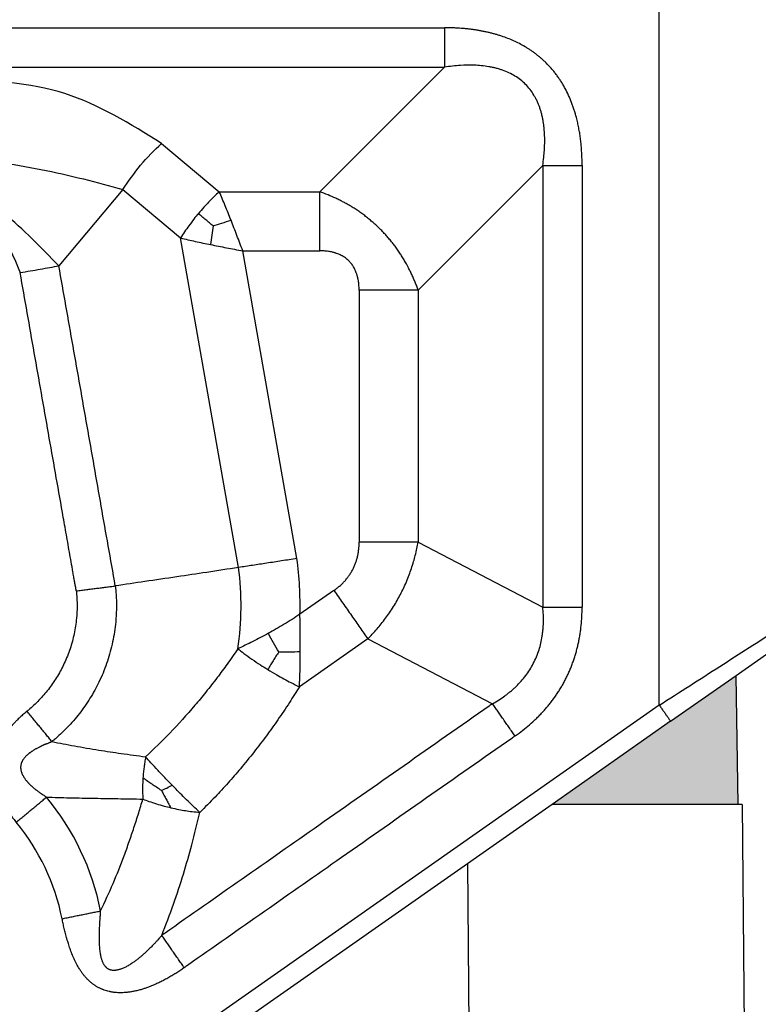
# Model space of a CAD drawing. Units: millimetres. Extents: x 1454 to 1751, y -231 to -21.
# Drawn here: x 1589 to 1607, y -100 to -75 of the extents above; entities that cross this region are included whole.
import ezdxf

# ---------------------------------------------------------------- set-up
doc = ezdxf.new("R2010")
doc.units = ezdxf.units.MM
doc.layers.add('1', color=7, linetype='Continuous')
doc.styles.add('CONVERTER_13', font='simplex.shx', dxfattribs={"width": 0.95})
doc.dimstyles.new('ME10_DIM_16', dxfattribs={"dimtxt": 3, "dimasz": 3, "dimexe": 1, "dimexo": 0.5, "dimgap": 2, "dimtad": 0, "dimdsep": 46, "dimtxsty": 'CONVERTER_13', "dimsah": 1, "dimcen": 0.09, "dimclrd": 2, "dimclre": 2, "dimclrt": 4, "dimadec": 0, "dimazin": 0, "dimtfac": 1, "dimtdec": 4, "dimtix": 1, "dimtmove": 0, "dimatfit": 3, "dimfxl": 1, "dimtolj": 1, "dimtzin": 0, "dimarcsym": 0})

# ---------------------------------------------------------------- blocks, each defined once
blk = doc.blocks.new('*D7')
at = {"layer": '1', "color": 2, "linetype": 'Continuous'}
for p, q in [((1511.582, -98.228), (1511.582, -56.975)), ((1629.176, -98.228), (1629.176, -56.975)), ((1565.679, -57.975), (1511.582, -57.975)), ((1629.176, -57.975), (1575.079, -57.975))]:
    blk.add_line(p, q, dxfattribs=at)
at = {"layer": '1', "color": 2}
for points in [[(1514.582, -57.58), (1514.582, -58.37), (1511.582, -57.975)], [(1626.176, -58.37), (1626.176, -57.58), (1629.176, -57.975)]]:
    blk.add_solid(points, dxfattribs=at)
at = {"layer": '1', "color": 4, "insert": (1567.679, -59.475), "char_height": 3, "attachment_point": 7, "rotation": 0.0001, "line_spacing_factor": 0.60024, "style": 'CONVERTER_13'}
blk.add_mtext('118', dxfattribs=at)

msp = doc.modelspace()

# ---------------------------------------------------------------- hatches: boundary and pattern name
at = {"layer": '1', "linetype": 'Continuous'}
msp.add_hatch(color=7, dxfattribs=at).paths.add_polyline_path([(1605.058, -92.618), (1602.046, -94.728), (1603.929, -94.728), (1605.679, -94.728), (1606.779, -94.728), (1606.722, -91.453)])

# ---------------------------------------------------------------- linework, layer by layer
at = {"color": 2, "linetype": 'Continuous'}
for p, q in [((1604.771, -92.209), (1604.771, -73.528)), ((1599.307, -75.992), (1596.137, -79.162)), ((1592.115, -77.93), (1593.582, -79.162)), ((1601.807, -78.492), (1598.637, -81.662)), ((1591.13, -79.104), (1589.503, -81.043)), ((1591.13, -79.104), (1592.597, -80.335)), ((1593.582, -79.162), (1596.137, -79.162)), ((1594.074, -88.709), (1592.597, -80.335)), ((1594.178, -80.662), (1596.137, -80.662)), ((1595.557, -88.482), (1594.178, -80.662)), ((1597.137, -81.662), (1597.137, -88.064)), ((1598.637, -81.662), (1598.637, -88.064)), ((1598.637, -88.064), (1601.807, -89.714)), ((1596.498, -89.293), (1595.633, -89.898)), ((1597.358, -90.522), (1595.62, -91.739)), ((1597.358, -90.522), (1600.528, -92.172)), ((1606.722, -91.453), (1607.808, -90.693)), ((1605.058, -92.618), (1606.722, -91.453)), ((1606.779, -94.728), (1606.722, -91.453)), ((1604.771, -92.209), (1587.857, -104.052)), ((1605.058, -92.618), (1602.046, -94.728)), ((1602.046, -94.728), (1588.144, -104.462)), ((1603.929, -94.728), (1602.046, -94.728)), ((1605.679, -94.728), (1603.929, -94.728)), ((1606.779, -94.728), (1605.679, -94.728)), ((1606.879, -94.728), (1606.779, -94.728)), ((1606.879, -94.728), (1607.055, -114.862)), ((1599.893, -96.235), (1600.253, -137.537))]:
    msp.add_line(p, q, dxfattribs=at)
for centre, radius, start, end in [((1586.502, -89.678), 9.134, 358.6175, 7.5254), ((1586.502, -89.678), 7.634, 351.7302, 7.2932), ((1584.129, -98.728), 6.564, 11.337, 39.5724), ((1584.129, -98.728), 5.564, 11.337, 39.5724)]:
    msp.add_arc(centre, radius, start, end, dxfattribs=at)
for points, knots in [([(1581.093, -74.992), (1582.611, -74.992), (1585.647, -74.992), (1590.2, -74.992), (1594.754, -74.992), (1597.789, -74.992), (1599.307, -74.992)], [0, 0, 0, 0, 4.553529, 9.107057, 13.660592, 18.214127, 18.214127, 18.214127, 18.214127]), ([(1599.307, -74.992), (1599.307, -75.035), (1599.307, -75.122), (1599.307, -75.251), (1599.307, -75.381), (1599.307, -75.509), (1599.307, -75.634), (1599.307, -75.757), (1599.307, -75.876), (1599.307, -75.954), (1599.307, -75.992)], [0, 0, 0, 0, 0.1298261, 0.2599357, 0.3894888, 0.517638, 0.6435464, 0.7664072, 0.8854578, 0.9999999, 0.9999999, 0.9999999, 0.9999999]), ([(1602.807, -78.492), (1602.807, -78.465), (1602.807, -78.411), (1602.805, -78.312), (1602.8, -78.197), (1602.792, -78.063), (1602.78, -77.93), (1602.765, -77.798), (1602.746, -77.666), (1602.723, -77.534), (1602.695, -77.404), (1602.667, -77.285), (1602.637, -77.178), (1602.608, -77.083), (1602.576, -76.988), (1602.53, -76.863), (1602.466, -76.71), (1602.392, -76.561), (1602.327, -76.446), (1602.275, -76.361), (1602.22, -76.278), (1602.163, -76.197), (1602.102, -76.118), (1602.039, -76.041), (1601.972, -75.967), (1601.908, -75.9), (1601.845, -75.839), (1601.785, -75.784), (1601.723, -75.731), (1601.66, -75.68), (1601.595, -75.631), (1601.528, -75.584), (1601.461, -75.539), (1601.368, -75.481), (1601.25, -75.414), (1601.104, -75.341), (1600.955, -75.276), (1600.825, -75.228), (1600.719, -75.192), (1600.635, -75.166), (1600.551, -75.142), (1600.466, -75.121), (1600.381, -75.101), (1600.295, -75.083), (1600.209, -75.066), (1600.122, -75.052), (1600.036, -75.039), (1599.948, -75.028), (1599.861, -75.018), (1599.774, -75.01), (1599.686, -75.004), (1599.611, -74.999), (1599.547, -74.996), (1599.481, -74.994), (1599.401, -74.992), (1599.338, -74.992), (1599.307, -74.992)], [0, 0, 0, 0, 0.080858, 0.161803, 0.295052, 0.428784, 0.561993, 0.695745, 0.828846, 0.962549, 1.09563, 1.229323, 1.328851, 1.428799, 1.528286, 1.628263, 1.827054, 2.02696, 2.126149, 2.225757, 2.325024, 2.424543, 2.52383, 2.623279, 2.722615, 2.82201, 2.903407, 2.984776, 3.066205, 3.147543, 3.229009, 3.310329, 3.391851, 3.47312, 3.636559, 3.799156, 3.962679, 4.125286, 4.213047, 4.300435, 4.388163, 4.475592, 4.563333, 4.65079, 4.738526, 4.825993, 4.913845, 5.001444, 5.089289, 5.1769, 5.264749, 5.35238, 5.404706, 5.456958, 5.550556, 5.644036, 5.644036, 5.644036, 5.644036]), ([(1581.093, -75.992), (1582.611, -75.992), (1585.647, -75.992), (1590.2, -75.992), (1594.754, -75.992), (1597.789, -75.992), (1599.307, -75.992)], [0, 0, 0, 0, 4.553529, 9.107057, 13.660579, 18.214102, 18.214102, 18.214102, 18.214102]), ([(1601.807, -78.492), (1601.817, -78.423), (1601.834, -78.297), (1601.849, -78.109), (1601.858, -77.926), (1601.857, -77.767), (1601.85, -77.64), (1601.842, -77.545), (1601.832, -77.456), (1601.818, -77.367), (1601.802, -77.28), (1601.782, -77.191), (1601.757, -77.101), (1601.73, -77.017), (1601.699, -76.935), (1601.663, -76.853), (1601.623, -76.774), (1601.566, -76.674), (1601.486, -76.558), (1601.335, -76.386), (1601.106, -76.207), (1600.87, -76.098), (1600.702, -76.043), (1600.617, -76.019), (1600.525, -75.998), (1600.403, -75.975), (1600.248, -75.955), (1600.008, -75.939), (1599.694, -75.944), (1599.443, -75.975), (1599.307, -75.992)], [0, 0, 0, 0, 0.208382, 0.381573, 0.564339, 0.758181, 0.858738, 0.944306, 1.045078, 1.128882, 1.2129, 1.311759, 1.403245, 1.492735, 1.574413, 1.667167, 1.761524, 1.840071, 2.010146, 2.183293, 2.526054, 2.873616, 2.957161, 3.055082, 3.139539, 3.238125, 3.428537, 3.609253, 3.95862, 4.368098, 4.368098, 4.368098, 4.368098]), ([(1592.115, -77.93), (1591.318, -77.437), (1589.687, -76.426), (1587.77, -76.328), (1586.789, -76.278)], [0, 0, 0, 0, 2.76423, 5.657873, 5.657873, 5.657873, 5.657873]), ([(1586.789, -78.278), (1587.179, -78.315), (1587.935, -78.388), (1589.049, -78.585), (1590.107, -78.82), (1590.798, -79.012), (1591.13, -79.104)], [0, 0, 0, 0, 1.176101, 2.276227, 3.39138, 4.426372, 4.426372, 4.426372, 4.426372]), ([(1601.807, -78.492), (1601.807, -79.427), (1601.807, -81.297), (1601.807, -84.103), (1601.807, -86.909), (1601.807, -88.779), (1601.807, -89.714)], [0, 0, 0, 0, 2.805671, 5.611342, 8.417025, 11.222708, 11.222708, 11.222708, 11.222708]), ([(1601.807, -78.492), (1601.845, -78.492), (1601.923, -78.492), (1602.042, -78.492), (1602.165, -78.492), (1602.29, -78.492), (1602.418, -78.492), (1602.548, -78.492), (1602.677, -78.492), (1602.764, -78.492), (1602.807, -78.492)], [0, 0, 0, 0, 0.114542, 0.233593, 0.356454, 0.482362, 0.610511, 0.740065, 0.870174, 1, 1, 1, 1]), ([(1602.807, -78.492), (1602.807, -78.509), (1602.807, -78.543), (1602.807, -79.477), (1602.807, -81.294), (1602.807, -84.029), (1602.807, -86.801), (1602.807, -88.692), (1602.807, -89.663), (1602.807, -89.697), (1602.807, -89.714)], [0, 0, 0, 0, 0.051765, 0.10353, 2.801817, 5.500103, 8.309643, 11.119183, 11.170926, 11.222662, 11.222662, 11.222662, 11.222662]), ([(1593.582, -79.162), (1593.536, -79.204), (1593.444, -79.288), (1593.313, -79.42), (1593.18, -79.561), (1593.095, -79.66), (1593.049, -79.714)], [0, 0, 0, 0, 0.1863876, 0.3776583, 0.5553949, 0.7684861, 0.7684861, 0.7684861, 0.7684861]), ([(1593.88, -79.885), (1593.856, -79.823), (1593.807, -79.698), (1593.732, -79.515), (1593.658, -79.336), (1593.607, -79.219), (1593.582, -79.162)], [0, 0, 0, 0, 0.2018792, 0.4003444, 0.5937829, 0.7825294, 0.7825294, 0.7825294, 0.7825294]), ([(1596.137, -80.662), (1596.137, -80.597), (1596.137, -80.467), (1596.137, -80.272), (1596.137, -80.078), (1596.137, -79.886), (1596.137, -79.698), (1596.137, -79.514), (1596.137, -79.336), (1596.137, -79.219), (1596.137, -79.162)], [0, 0, 0, 0, 0.194739, 0.389904, 0.584233, 0.776457, 0.96532, 1.149611, 1.328187, 1.5, 1.5, 1.5, 1.5]), ([(1598.637, -81.662), (1598.626, -81.629), (1598.602, -81.561), (1598.563, -81.462), (1598.521, -81.361), (1598.478, -81.263), (1598.429, -81.163), (1598.389, -81.084), (1598.353, -81.017), (1598.325, -80.967), (1598.295, -80.915), (1598.255, -80.848), (1598.205, -80.767), (1598.139, -80.668), (1598.072, -80.574), (1597.999, -80.477), (1597.927, -80.388), (1597.852, -80.299), (1597.774, -80.213), (1597.692, -80.128), (1597.604, -80.042), (1597.516, -79.962), (1597.423, -79.882), (1597.329, -79.805), (1597.232, -79.732), (1597.133, -79.662), (1597.038, -79.598), (1596.935, -79.534), (1596.838, -79.477), (1596.74, -79.423), (1596.645, -79.374), (1596.514, -79.311), (1596.344, -79.236), (1596.207, -79.187), (1596.137, -79.162)], [0, 0, 0, 0, 0.104647, 0.216196, 0.318237, 0.432569, 0.537471, 0.652443, 0.697966, 0.764757, 0.823891, 0.878644, 0.998089, 1.10966, 1.237967, 1.344371, 1.471813, 1.581913, 1.693117, 1.821049, 1.934996, 2.062797, 2.176735, 2.303181, 2.428984, 2.540731, 2.665128, 2.774421, 2.902438, 3.003578, 3.10843, 3.226302, 3.43958, 3.662856, 3.662856, 3.662856, 3.662856]), ([(1593.049, -79.714), (1593.011, -79.76), (1592.928, -79.861), (1592.812, -80.016), (1592.698, -80.177), (1592.631, -80.283), (1592.597, -80.335)], [0, 0, 0, 0, 0.1794076, 0.3908277, 0.5820985, 0.768486, 0.768486, 0.768486, 0.768486]), ([(1593.423, -80.028), (1593.392, -80.002), (1593.33, -79.95), (1593.237, -79.872), (1593.144, -79.793), (1593.081, -79.741), (1593.049, -79.714)], [0, 0, 0, 0, 0.1207813, 0.24066, 0.3647944, 0.4875075, 0.4875075, 0.4875075, 0.4875075]), ([(1593.423, -80.028), (1593.411, -80.105), (1593.388, -80.263), (1593.371, -80.422), (1593.362, -80.503)], [0, 0, 0, 0, 0.2335413, 0.4792627, 0.4792627, 0.4792627, 0.4792627]), ([(1593.423, -80.028), (1593.497, -80.003), (1593.648, -79.953), (1593.802, -79.908), (1593.88, -79.885)], [0, 0, 0, 0, 0.2335413, 0.4792627, 0.4792627, 0.4792627, 0.4792627]), ([(1594.178, -80.662), (1594.153, -80.596), (1594.104, -80.466), (1594.029, -80.271), (1593.955, -80.077), (1593.905, -79.949), (1593.88, -79.885)], [0, 0, 0, 0, 0.2098279, 0.4189579, 0.6263463, 0.8316613, 0.8316613, 0.8316613, 0.8316613]), ([(1592.597, -80.335), (1592.659, -80.35), (1592.783, -80.379), (1592.972, -80.421), (1593.165, -80.463), (1593.296, -80.49), (1593.362, -80.503)], [0, 0, 0, 0, 0.1887464, 0.3821849, 0.5806501, 0.7825294, 0.7825294, 0.7825294, 0.7825294]), ([(1593.362, -80.503), (1593.429, -80.516), (1593.564, -80.544), (1593.767, -80.583), (1593.972, -80.622), (1594.109, -80.648), (1594.178, -80.662)], [0, 0, 0, 0, 0.205315, 0.4127035, 0.6218335, 0.8316613, 0.8316613, 0.8316613, 0.8316613]), ([(1597.137, -81.662), (1597.137, -81.645), (1597.137, -81.609), (1597.134, -81.553), (1597.129, -81.498), (1597.123, -81.445), (1597.114, -81.393), (1597.106, -81.354), (1597.1, -81.329), (1597.097, -81.315), (1597.093, -81.303), (1597.089, -81.286), (1597.083, -81.266), (1597.072, -81.233), (1597.058, -81.195), (1597.04, -81.153), (1597.02, -81.112), (1596.997, -81.071), (1596.971, -81.031), (1596.944, -80.993), (1596.914, -80.957), (1596.865, -80.903), (1596.789, -80.839), (1596.681, -80.773), (1596.594, -80.736), (1596.537, -80.717), (1596.513, -80.71), (1596.488, -80.703), (1596.453, -80.695), (1596.408, -80.685), (1596.355, -80.676), (1596.301, -80.67), (1596.246, -80.665), (1596.191, -80.662), (1596.155, -80.662), (1596.137, -80.662)], [0, 0, 0, 0, 0.050959, 0.108065, 0.166286, 0.216152, 0.269673, 0.322592, 0.335926, 0.348776, 0.364103, 0.374771, 0.400613, 0.426326, 0.478844, 0.521839, 0.565577, 0.616071, 0.659965, 0.709346, 0.755737, 0.802077, 0.926539, 1.052171, 1.181468, 1.207464, 1.233563, 1.254768, 1.286126, 1.341758, 1.393447, 1.447973, 1.502771, 1.560842, 1.612174, 1.612174, 1.612174, 1.612174]), ([(1588.519, -81.216), (1588.604, -81.201), (1588.774, -81.171), (1589.025, -81.127), (1589.268, -81.084), (1589.426, -81.056), (1589.503, -81.043)], [0, 0, 0, 0, 0.2610524, 0.5176381, 0.7653669, 1, 1, 1, 1]), ([(1590.938, -89.176), (1590.818, -88.5), (1590.58, -87.148), (1590.222, -85.117), (1589.863, -83.081), (1589.623, -81.722), (1589.503, -81.043)], [0, 0, 0, 0, 2.059109, 4.118219, 6.188493, 8.258767, 8.258767, 8.258767, 8.258767]), ([(1589.946, -89.304), (1589.943, -89.285), (1589.936, -89.248), (1589.927, -89.201), (1589.92, -89.163), (1589.916, -89.14), (1589.913, -89.125), (1589.912, -89.117), (1589.91, -89.11), (1589.909, -89.099), (1589.906, -89.086), (1589.897, -89.034), (1589.881, -88.944), (1589.852, -88.777), (1589.815, -88.567), (1589.756, -88.231), (1589.682, -87.812), (1589.563, -87.14), (1589.415, -86.301), (1589.177, -84.95), (1588.878, -83.255), (1588.638, -81.896), (1588.519, -81.216)], [0, 0, 0, 0, 0.057139, 0.114039, 0.143406, 0.17392, 0.183909, 0.189731, 0.197721, 0.20571, 0.221688, 0.237666, 0.365491, 0.493316, 0.748967, 1.004617, 1.515918, 2.027218, 3.04982, 4.072421, 6.142695, 8.21297, 8.21297, 8.21297, 8.21297]), ([(1598.637, -81.662), (1598.58, -81.662), (1598.463, -81.662), (1598.285, -81.662), (1598.101, -81.662), (1597.913, -81.662), (1597.721, -81.662), (1597.527, -81.662), (1597.332, -81.662), (1597.202, -81.662), (1597.137, -81.662)], [0, 0, 0, 0, 0.171813, 0.350389, 0.53468, 0.723543, 0.915767, 1.110096, 1.305261, 1.5, 1.5, 1.5, 1.5]), ([(1596.498, -89.293), (1596.523, -89.275), (1596.572, -89.239), (1596.645, -89.179), (1596.711, -89.117), (1596.775, -89.051), (1596.831, -88.985), (1596.885, -88.912), (1596.933, -88.838), (1596.976, -88.761), (1597.014, -88.681), (1597.047, -88.6), (1597.076, -88.514), (1597.098, -88.43), (1597.116, -88.34), (1597.128, -88.253), (1597.136, -88.159), (1597.137, -88.098), (1597.137, -88.064)], [0, 0, 0, 0, 0.091668, 0.183168, 0.283449, 0.364195, 0.458388, 0.543538, 0.635368, 0.722009, 0.808602, 0.900479, 0.985647, 1.079819, 1.160586, 1.260828, 1.342443, 1.44397, 1.44397, 1.44397, 1.44397]), ([(1598.637, -88.064), (1598.58, -88.064), (1598.463, -88.064), (1598.285, -88.064), (1598.101, -88.064), (1597.913, -88.064), (1597.721, -88.064), (1597.527, -88.064), (1597.332, -88.064), (1597.202, -88.064), (1597.137, -88.064)], [0, 0, 0, 0, 0.171813, 0.350389, 0.53468, 0.723543, 0.915767, 1.110096, 1.305261, 1.5, 1.5, 1.5, 1.5]), ([(1597.358, -90.522), (1597.396, -90.483), (1597.477, -90.4), (1597.59, -90.274), (1597.703, -90.138), (1597.808, -90.001), (1597.913, -89.854), (1598.011, -89.705), (1598.104, -89.549), (1598.188, -89.395), (1598.267, -89.236), (1598.342, -89.07), (1598.409, -88.902), (1598.47, -88.731), (1598.521, -88.567), (1598.567, -88.396), (1598.606, -88.231), (1598.627, -88.118), (1598.637, -88.064)], [0, 0, 0, 0, 0.163519, 0.345891, 0.507004, 0.696535, 0.862097, 1.050892, 1.230445, 1.407209, 1.575821, 1.763525, 1.952359, 2.117873, 2.307427, 2.468482, 2.650829, 2.814322, 2.814322, 2.814322, 2.814322]), ([(1595.557, -88.482), (1595.427, -88.502), (1595.171, -88.541), (1594.795, -88.599), (1594.43, -88.655), (1594.192, -88.691), (1594.074, -88.709)], [0, 0, 0, 0, 0.393741, 0.777325, 1.14227, 1.500382, 1.500382, 1.500382, 1.500382]), ([(1594.074, -88.709), (1593.803, -88.75), (1593.281, -88.829), (1592.485, -88.949), (1591.71, -89.063), (1591.187, -89.14), (1590.938, -89.176)], [0, 0, 0, 0, 0.822078, 1.585504, 2.413678, 3.171016, 3.171016, 3.171016, 3.171016]), ([(1589.946, -89.304), (1589.947, -89.31), (1589.948, -89.322), (1589.95, -89.341), (1589.951, -89.359), (1589.961, -89.475), (1589.971, -89.689), (1589.954, -90.029), (1589.899, -90.393), (1589.795, -90.777), (1589.651, -91.137), (1589.474, -91.47), (1589.268, -91.773), (1589.032, -92.053), (1588.845, -92.233), (1588.728, -92.332), (1588.705, -92.351), (1588.693, -92.361)], [0, 0, 0, 0, 0.018328, 0.036455, 0.054986, 0.074523, 0.384994, 0.69656, 1.093333, 1.48946, 1.886233, 2.253317, 2.619038, 2.984419, 3.350463, 3.396184, 3.442031, 3.442031, 3.442031, 3.442031]), ([(1590.938, -89.176), (1590.939, -89.186), (1590.941, -89.206), (1590.944, -89.235), (1590.947, -89.264), (1590.96, -89.416), (1590.972, -89.692), (1590.951, -90.13), (1590.88, -90.6), (1590.746, -91.094), (1590.561, -91.558), (1590.332, -91.987), (1590.067, -92.378), (1589.762, -92.739), (1589.521, -92.971), (1589.372, -93.098), (1589.341, -93.122), (1589.326, -93.135)], [0, 0, 0, 0, 0.029714, 0.059811, 0.089143, 0.116564, 0.51666, 0.918167, 1.429479, 1.939958, 2.45127, 2.924321, 3.395617, 3.866475, 4.338186, 4.396624, 4.454905, 4.454905, 4.454905, 4.454905]), ([(1589.946, -89.304), (1589.968, -89.301), (1590.01, -89.295), (1590.075, -89.286), (1590.139, -89.278), (1590.225, -89.267), (1590.332, -89.253), (1590.459, -89.238), (1590.583, -89.223), (1590.685, -89.21), (1590.765, -89.199), (1590.824, -89.192), (1590.881, -89.184), (1590.919, -89.179), (1590.938, -89.176)], [0, 0, 0, 0, 0.0648024, 0.1297774, 0.1948233, 0.2598362, 0.3893415, 0.5174467, 0.6433133, 0.7661326, 0.8261592, 0.8851435, 0.943001, 0.9996525, 0.9996525, 0.9996525, 0.9996525]), ([(1596.498, -89.293), (1596.535, -89.346), (1596.61, -89.453), (1596.721, -89.612), (1596.832, -89.771), (1596.943, -89.928), (1597.051, -90.082), (1597.156, -90.233), (1597.258, -90.379), (1597.325, -90.475), (1597.358, -90.522)], [0, 0, 0, 0, 0.194739, 0.389904, 0.584233, 0.776457, 0.96532, 1.149611, 1.328187, 1.5, 1.5, 1.5, 1.5]), ([(1600.528, -92.172), (1600.585, -92.139), (1600.693, -92.076), (1600.823, -91.987), (1600.92, -91.914), (1600.993, -91.855), (1601.062, -91.795), (1601.197, -91.67), (1601.379, -91.465), (1601.579, -91.151), (1601.719, -90.811), (1601.78, -90.545), (1601.805, -90.367), (1601.815, -90.277), (1601.821, -90.183), (1601.825, -90.062), (1601.824, -89.904), (1601.813, -89.78), (1601.807, -89.714)], [0, 0, 0, 0, 0.197063, 0.373992, 0.472981, 0.559744, 0.658886, 0.744497, 1.113437, 1.476709, 1.856741, 2.208907, 2.294543, 2.393654, 2.480442, 2.579392, 2.756265, 2.953339, 2.953339, 2.953339, 2.953339]), ([(1601.102, -92.991), (1601.119, -92.979), (1601.154, -92.954), (1601.249, -92.884), (1601.384, -92.779), (1601.526, -92.657), (1601.636, -92.554), (1601.715, -92.475), (1601.793, -92.394), (1601.868, -92.31), (1601.941, -92.225), (1602.012, -92.138), (1602.079, -92.048), (1602.144, -91.956), (1602.207, -91.863), (1602.266, -91.768), (1602.322, -91.671), (1602.376, -91.572), (1602.426, -91.472), (1602.473, -91.37), (1602.517, -91.267), (1602.558, -91.162), (1602.596, -91.056), (1602.63, -90.949), (1602.661, -90.842), (1602.69, -90.733), (1602.715, -90.623), (1602.737, -90.513), (1602.756, -90.402), (1602.777, -90.254), (1602.796, -90.068), (1602.805, -89.896), (1602.807, -89.779), (1602.807, -89.736), (1602.807, -89.714)], [0, 0, 0, 0, 0.064295, 0.128669, 0.353047, 0.578278, 0.690494, 0.803047, 0.915309, 1.027808, 1.139934, 1.252258, 1.364404, 1.476702, 1.588864, 1.701121, 1.813313, 1.925538, 2.037762, 2.149955, 2.262211, 2.374374, 2.486671, 2.598818, 2.711142, 2.823267, 2.935766, 3.048028, 3.160582, 3.272797, 3.498032, 3.722406, 3.786781, 3.851076, 3.851076, 3.851076, 3.851076]), ([(1601.807, -89.714), (1601.845, -89.714), (1601.923, -89.714), (1602.042, -89.714), (1602.165, -89.714), (1602.29, -89.714), (1602.418, -89.714), (1602.548, -89.714), (1602.677, -89.714), (1602.764, -89.714), (1602.807, -89.714)], [0, 0, 0, 0, 0.114542, 0.233593, 0.356454, 0.482362, 0.610512, 0.740065, 0.870175, 1.000001, 1.000001, 1.000001, 1.000001]), ([(1595.633, -89.898), (1595.566, -89.942), (1595.433, -90.029), (1595.232, -90.152), (1595.031, -90.27), (1594.896, -90.344), (1594.83, -90.381)], [0, 0, 0, 0, 0.2406351, 0.4748408, 0.7093879, 0.9375841, 0.9375841, 0.9375841, 0.9375841]), ([(1595.641, -90.84), (1595.641, -90.763), (1595.641, -90.607), (1595.639, -90.372), (1595.636, -90.135), (1595.634, -89.978), (1595.633, -89.898)], [0, 0, 0, 0, 0.2332502, 0.4682611, 0.7048541, 0.9420426, 0.9420426, 0.9420426, 0.9420426]), ([(1604.771, -92.209), (1605.029, -92.043), (1605.542, -91.714), (1606.303, -91.226), (1607.045, -90.749), (1607.533, -90.436), (1607.771, -90.283)], [0, 0, 0, 0, 0.918962, 1.826867, 2.7135, 3.564803, 3.564803, 3.564803, 3.564803]), ([(1594.83, -90.381), (1594.763, -90.417), (1594.633, -90.488), (1594.437, -90.589), (1594.246, -90.684), (1594.119, -90.746), (1594.056, -90.776)], [0, 0, 0, 0, 0.2260236, 0.4453802, 0.6604762, 0.868377, 0.868377, 0.868377, 0.868377]), ([(1595.092, -90.855), (1595.047, -90.779), (1594.955, -90.623), (1594.872, -90.462), (1594.83, -90.381)], [0, 0, 0, 0, 0.2670512, 0.5417109, 0.5417109, 0.5417109, 0.5417109]), ([(1594.056, -90.776), (1593.966, -90.907), (1593.794, -91.154), (1593.521, -91.521), (1593.248, -91.869), (1592.852, -92.345), (1592.351, -92.903), (1591.915, -93.321), (1591.709, -93.519)], [0, 0, 0, 0, 0.478037, 0.902976, 1.369372, 1.806689, 2.760253, 3.617523, 3.617523, 3.617523, 3.617523]), ([(1594.056, -90.776), (1594.107, -90.815), (1594.223, -90.905), (1594.415, -91.042), (1594.615, -91.177), (1594.751, -91.262), (1594.812, -91.3)], [0, 0, 0, 0, 0.193025, 0.4405431, 0.704126, 0.919803, 0.919803, 0.919803, 0.919803]), ([(1595.092, -90.855), (1595.069, -90.892), (1595.023, -90.966), (1594.954, -91.077), (1594.884, -91.188), (1594.836, -91.262), (1594.812, -91.3)], [0, 0, 0, 0, 0.1299231, 0.2615629, 0.3903157, 0.5252462, 0.5252462, 0.5252462, 0.5252462]), ([(1595.092, -90.855), (1595.183, -90.856), (1595.366, -90.858), (1595.549, -90.846), (1595.641, -90.84)], [0, 0, 0, 0, 0.2736026, 0.5503368, 0.5503368, 0.5503368, 0.5503368]), ([(1595.62, -91.739), (1595.623, -91.666), (1595.63, -91.519), (1595.637, -91.296), (1595.641, -91.07), (1595.641, -90.917), (1595.641, -90.84)], [0, 0, 0, 0, 0.2188506, 0.4416053, 0.6688713, 0.8990135, 0.8990135, 0.8990135, 0.8990135]), ([(1594.812, -91.3), (1594.888, -91.346), (1595.025, -91.429), (1595.223, -91.539), (1595.415, -91.641), (1595.548, -91.705), (1595.62, -91.739)], [0, 0, 0, 0, 0.2668853, 0.4792591, 0.681013, 0.9197989, 0.9197989, 0.9197989, 0.9197989]), ([(1595.62, -91.739), (1595.535, -91.873), (1595.358, -92.157), (1595.078, -92.572), (1594.778, -92.991), (1594.461, -93.406), (1594.136, -93.806), (1593.804, -94.187), (1593.462, -94.559), (1593.217, -94.803), (1593.087, -94.932)], [0, 0, 0, 0, 0.475304, 1.004468, 1.501042, 2.02076, 2.57097, 3.047856, 3.536067, 4.085177, 4.085177, 4.085177, 4.085177]), ([(1600.528, -92.172), (1600.514, -92.182), (1600.486, -92.202), (1599.736, -92.726), (1598.279, -93.747), (1596.184, -95.213), (1594.16, -96.632), (1592.84, -97.551), (1592.161, -98.031), (1592.133, -98.051), (1592.119, -98.061)], [0, 0, 0, 0, 0.051767, 0.103528, 2.745378, 5.387229, 7.774527, 10.161825, 10.213974, 10.265968, 10.265968, 10.265968, 10.265968]), ([(1601.102, -92.991), (1601.077, -92.956), (1601.027, -92.885), (1600.953, -92.778), (1600.878, -92.672), (1600.805, -92.568), (1600.733, -92.465), (1600.663, -92.364), (1600.595, -92.267), (1600.55, -92.203), (1600.528, -92.172)], [0, 0, 0, 0, 0.129826, 0.259936, 0.389489, 0.517639, 0.643547, 0.766408, 0.885459, 1.000001, 1.000001, 1.000001, 1.000001]), ([(1604.771, -92.209), (1604.789, -92.234), (1604.825, -92.285), (1604.877, -92.36), (1604.927, -92.43), (1604.971, -92.494), (1605.008, -92.546), (1605.032, -92.582), (1605.048, -92.604), (1605.055, -92.614), (1605.058, -92.618)], [0, 0, 0, 0, 0.0936828, 0.1840474, 0.2745047, 0.3535534, 0.4179081, 0.4648942, 0.4824471, 0.5, 0.5, 0.5, 0.5]), ([(1588.693, -92.361), (1588.663, -92.386), (1588.603, -92.436), (1588.529, -92.502), (1588.472, -92.556), (1588.428, -92.6), (1588.387, -92.641), (1588.344, -92.687), (1588.304, -92.731), (1588.263, -92.779), (1588.225, -92.825), (1588.174, -92.891), (1588.113, -92.976), (1588.053, -93.072), (1588.007, -93.155), (1587.979, -93.213), (1587.959, -93.258), (1587.944, -93.294), (1587.929, -93.33), (1587.915, -93.369), (1587.902, -93.408), (1587.891, -93.445), (1587.88, -93.484), (1587.87, -93.526), (1587.861, -93.569), (1587.854, -93.611), (1587.848, -93.651), (1587.843, -93.695), (1587.84, -93.736), (1587.837, -93.78), (1587.836, -93.821), (1587.837, -93.878), (1587.84, -93.945), (1587.852, -94.053), (1587.876, -94.18), (1587.925, -94.354), (1588.007, -94.56), (1588.108, -94.747), (1588.202, -94.895), (1588.272, -94.995), (1588.343, -95.091), (1588.394, -95.153), (1588.418, -95.183)], [0, 0, 0, 0, 0.116815, 0.234036, 0.298238, 0.352959, 0.419826, 0.473429, 0.541555, 0.595723, 0.665212, 0.720237, 0.845172, 0.97798, 1.059702, 1.130658, 1.171064, 1.209112, 1.245528, 1.289287, 1.331479, 1.370532, 1.405419, 1.453065, 1.499547, 1.536682, 1.581406, 1.621243, 1.667579, 1.70573, 1.753162, 1.789529, 1.878981, 1.953896, 2.113631, 2.266343, 2.495764, 2.777355, 2.902453, 3.021391, 3.144474, 3.260701, 3.260701, 3.260701, 3.260701]), ([(1589.326, -93.135), (1589.302, -93.105), (1589.253, -93.045), (1589.178, -92.953), (1589.1, -92.858), (1589.02, -92.761), (1588.939, -92.662), (1588.857, -92.562), (1588.775, -92.462), (1588.72, -92.395), (1588.693, -92.361)], [0, 0, 0, 0, 0.1145057, 0.2335201, 0.3563445, 0.4822161, 0.6103279, 0.7398424, 0.869912, 0.9996967, 0.9996967, 0.9996967, 0.9996967]), ([(1601.102, -92.991), (1601.087, -93.001), (1601.059, -93.021), (1600.31, -93.546), (1598.853, -94.566), (1596.758, -96.032), (1594.733, -97.45), (1593.415, -98.373), (1592.734, -98.85), (1592.706, -98.87), (1592.691, -98.88)], [0, 0, 0, 0, 0.051737, 0.103481, 2.745332, 5.387182, 7.77448, 10.161779, 10.214399, 10.267178, 10.267178, 10.267178, 10.267178]), ([(1589.326, -93.135), (1589.318, -93.139), (1589.3, -93.148), (1589.273, -93.16), (1589.245, -93.17), (1589.218, -93.181), (1589.19, -93.191), (1589.169, -93.199), (1589.153, -93.205), (1589.145, -93.208), (1589.138, -93.211), (1589.134, -93.213), (1589.132, -93.214), (1589.13, -93.215), (1589.128, -93.216), (1589.126, -93.217), (1589.117, -93.22), (1589.103, -93.227), (1589.083, -93.236), (1589.062, -93.246), (1589.042, -93.255), (1589.024, -93.264), (1589.001, -93.276), (1588.975, -93.289), (1588.945, -93.305), (1588.917, -93.321), (1588.89, -93.336), (1588.865, -93.351), (1588.841, -93.366), (1588.819, -93.381), (1588.798, -93.395), (1588.778, -93.409), (1588.76, -93.422), (1588.743, -93.435), (1588.725, -93.45), (1588.705, -93.467), (1588.683, -93.486), (1588.663, -93.506), (1588.644, -93.526), (1588.627, -93.547), (1588.61, -93.568), (1588.595, -93.589), (1588.582, -93.609), (1588.571, -93.629), (1588.564, -93.644), (1588.557, -93.659), (1588.552, -93.671), (1588.547, -93.685), (1588.542, -93.702), (1588.538, -93.721), (1588.534, -93.741), (1588.531, -93.762), (1588.53, -93.784), (1588.53, -93.806), (1588.532, -93.828), (1588.535, -93.851), (1588.54, -93.874), (1588.546, -93.897), (1588.553, -93.919), (1588.561, -93.939), (1588.569, -93.958), (1588.578, -93.977), (1588.588, -93.996), (1588.599, -94.016), (1588.612, -94.037), (1588.626, -94.058), (1588.641, -94.08), (1588.658, -94.102), (1588.673, -94.121), (1588.688, -94.138), (1588.701, -94.153), (1588.715, -94.169), (1588.731, -94.186), (1588.748, -94.203), (1588.766, -94.222), (1588.783, -94.239), (1588.8, -94.254), (1588.815, -94.268), (1588.832, -94.283), (1588.849, -94.298), (1588.868, -94.315), (1588.889, -94.332), (1588.909, -94.348), (1588.928, -94.363), (1588.948, -94.378), (1588.968, -94.394), (1588.99, -94.41), (1589.013, -94.427), (1589.03, -94.439), (1589.04, -94.446), (1589.042, -94.448), (1589.044, -94.449), (1589.045, -94.45), (1589.047, -94.451), (1589.05, -94.454), (1589.056, -94.457), (1589.063, -94.462), (1589.074, -94.469), (1589.089, -94.478), (1589.108, -94.49), (1589.129, -94.503), (1589.152, -94.518), (1589.169, -94.53), (1589.181, -94.54), (1589.186, -94.544), (1589.189, -94.546)], [0, 0, 0, 0, 0.029717, 0.059285, 0.088745, 0.118096, 0.147309, 0.176352, 0.187267, 0.198161, 0.203601, 0.209035, 0.210019, 0.211911, 0.214466, 0.217169, 0.219894, 0.241575, 0.263204, 0.287497, 0.309919, 0.330455, 0.34909, 0.384784, 0.41882, 0.451253, 0.482137, 0.511523, 0.539465, 0.566015, 0.591222, 0.615138, 0.637812, 0.659292, 0.679627, 0.708825, 0.737502, 0.765651, 0.793274, 0.820378, 0.846984, 0.873119, 0.898826, 0.919178, 0.939449, 0.952019, 0.965385, 0.979511, 0.997741, 1.017096, 1.037553, 1.059118, 1.08101, 1.103142, 1.125611, 1.148513, 1.171942, 1.195991, 1.220746, 1.240162, 1.2604, 1.281514, 1.303555, 1.326579, 1.35064, 1.375794, 1.402096, 1.429602, 1.458367, 1.476987, 1.496975, 1.518366, 1.541197, 1.565506, 1.591334, 1.61872, 1.638185, 1.659016, 1.68123, 1.704845, 1.729878, 1.756348, 1.784276, 1.807112, 1.831439, 1.857274, 1.884634, 1.913535, 1.943997, 1.946509, 1.949036, 1.951532, 1.952962, 1.954079, 1.959123, 1.96417, 1.974272, 1.984385, 2.004645, 2.02494, 2.052027, 2.079129, 2.106312, 2.116096, 2.125906, 2.125906, 2.125906, 2.125906]), ([(1589.326, -93.135), (1589.517, -93.171), (1589.913, -93.248), (1590.501, -93.346), (1591.105, -93.438), (1591.502, -93.492), (1591.709, -93.519)], [0, 0, 0, 0, 0.58091, 1.211642, 1.787251, 2.414028, 2.414028, 2.414028, 2.414028]), ([(1591.709, -93.519), (1591.701, -93.565), (1591.685, -93.653), (1591.667, -93.783), (1591.652, -93.916), (1591.645, -94.007), (1591.641, -94.055)], [0, 0, 0, 0, 0.1405311, 0.2668673, 0.3951856, 0.5403493, 0.5403493, 0.5403493, 0.5403493]), ([(1592.381, -94.242), (1592.327, -94.187), (1592.207, -94.063), (1592.028, -93.872), (1591.857, -93.687), (1591.754, -93.57), (1591.709, -93.519)], [0, 0, 0, 0, 0.2315213, 0.5188186, 0.785417, 0.9872722, 0.9872722, 0.9872722, 0.9872722]), ([(1591.641, -94.055), (1591.639, -94.098), (1591.633, -94.189), (1591.631, -94.325), (1591.632, -94.462), (1591.636, -94.551), (1591.638, -94.595)], [0, 0, 0, 0, 0.1288298, 0.2734819, 0.4076119, 0.5403489, 0.5403489, 0.5403489, 0.5403489]), ([(1592.113, -94.378), (1592.071, -94.35), (1591.99, -94.298), (1591.874, -94.22), (1591.758, -94.14), (1591.682, -94.085), (1591.641, -94.055)], [0, 0, 0, 0, 0.1510055, 0.2893943, 0.4213089, 0.5720762, 0.5720762, 0.5720762, 0.5720762]), ([(1592.113, -94.378), (1592.157, -94.356), (1592.247, -94.312), (1592.335, -94.266), (1592.381, -94.242)], [0, 0, 0, 0, 0.1457604, 0.3, 0.3, 0.3, 0.3]), ([(1593.087, -94.932), (1593.032, -94.88), (1592.918, -94.774), (1592.751, -94.613), (1592.57, -94.435), (1592.449, -94.312), (1592.381, -94.242)], [0, 0, 0, 0, 0.2283417, 0.468453, 0.6954721, 0.9872714, 0.9872714, 0.9872714, 0.9872714]), ([(1588.418, -95.183), (1588.451, -95.155), (1588.518, -95.1), (1588.618, -95.017), (1588.718, -94.935), (1588.816, -94.854), (1588.913, -94.774), (1589.008, -94.696), (1589.099, -94.62), (1589.159, -94.57), (1589.189, -94.546)], [0, 0, 0, 0, 0.129826, 0.259936, 0.389489, 0.517638, 0.643547, 0.766407, 0.885458, 1, 1, 1, 1]), ([(1589.189, -94.546), (1589.383, -94.551), (1589.795, -94.561), (1590.398, -94.573), (1591.02, -94.584), (1591.425, -94.591), (1591.638, -94.595)], [0, 0, 0, 0, 0.583695, 1.234468, 1.810889, 2.449488, 2.449488, 2.449488, 2.449488]), ([(1592.113, -94.378), (1592.133, -94.416), (1592.172, -94.489), (1592.229, -94.596), (1592.288, -94.703), (1592.329, -94.775), (1592.351, -94.814)], [0, 0, 0, 0, 0.1294406, 0.2485045, 0.3630885, 0.4964248, 0.4964248, 0.4964248, 0.4964248]), ([(1590.565, -97.437), (1590.673, -97.205), (1590.886, -96.745), (1591.119, -96.152), (1591.292, -95.678), (1591.416, -95.314), (1591.531, -94.955), (1591.603, -94.713), (1591.638, -94.595)], [0, 0, 0, 0, 0.766847, 1.521522, 1.910176, 2.28162, 2.673188, 3.041135, 3.041135, 3.041135, 3.041135]), ([(1591.638, -94.595), (1591.689, -94.614), (1591.803, -94.657), (1591.984, -94.716), (1592.17, -94.77), (1592.294, -94.8), (1592.351, -94.814)], [0, 0, 0, 0, 0.16474, 0.3638665, 0.5705201, 0.7465261, 0.7465261, 0.7465261, 0.7465261]), ([(1592.351, -94.814), (1592.419, -94.829), (1592.543, -94.856), (1592.725, -94.888), (1592.902, -94.914), (1593.023, -94.926), (1593.087, -94.932)], [0, 0, 0, 0, 0.208251, 0.3826573, 0.5515836, 0.7465161, 0.7465161, 0.7465161, 0.7465161]), ([(1592.119, -98.061), (1592.221, -97.795), (1592.42, -97.28), (1592.669, -96.509), (1592.894, -95.733), (1593.021, -95.207), (1593.087, -94.932)], [0, 0, 0, 0, 0.853875, 1.655108, 2.430263, 3.27798, 3.27798, 3.27798, 3.27798]), ([(1589.585, -97.634), (1589.627, -97.625), (1589.712, -97.608), (1589.839, -97.583), (1589.966, -97.557), (1590.091, -97.532), (1590.215, -97.507), (1590.335, -97.483), (1590.451, -97.46), (1590.528, -97.445), (1590.565, -97.437)], [0, 0, 0, 0, 0.129826, 0.259935, 0.389488, 0.517637, 0.643546, 0.766407, 0.885457, 1, 1, 1, 1]), ([(1592.119, -98.061), (1592.11, -98.07), (1592.091, -98.088), (1592.07, -98.113), (1592.054, -98.133), (1592.043, -98.145), (1592.035, -98.155), (1592.03, -98.161), (1592.026, -98.166), (1592.023, -98.169), (1592.021, -98.171), (1592.019, -98.173), (1592.018, -98.175), (1592, -98.194), (1591.965, -98.233), (1591.905, -98.296), (1591.838, -98.364), (1591.766, -98.436), (1591.7, -98.498), (1591.639, -98.552), (1591.583, -98.6), (1591.524, -98.649), (1591.471, -98.689), (1591.425, -98.724), (1591.385, -98.752), (1591.345, -98.779), (1591.305, -98.805), (1591.264, -98.829), (1591.223, -98.852), (1591.181, -98.873), (1591.141, -98.892), (1591.102, -98.908), (1591.067, -98.92), (1591.035, -98.93), (1591.005, -98.937), (1590.978, -98.942), (1590.957, -98.945), (1590.94, -98.947), (1590.922, -98.948), (1590.899, -98.949), (1590.869, -98.947), (1590.844, -98.943), (1590.827, -98.939), (1590.816, -98.937), (1590.803, -98.932), (1590.79, -98.927), (1590.77, -98.918), (1590.747, -98.905), (1590.726, -98.89), (1590.71, -98.876), (1590.699, -98.864), (1590.686, -98.851), (1590.675, -98.837), (1590.662, -98.819), (1590.649, -98.799), (1590.637, -98.778), (1590.625, -98.753), (1590.613, -98.727), (1590.602, -98.697), (1590.591, -98.662), (1590.58, -98.624), (1590.571, -98.582), (1590.561, -98.534), (1590.553, -98.478), (1590.546, -98.415), (1590.54, -98.347), (1590.537, -98.289), (1590.535, -98.24), (1590.534, -98.205), (1590.533, -98.172), (1590.533, -98.129), (1590.533, -98.073), (1590.534, -98.002), (1590.536, -97.93), (1590.539, -97.858), (1590.542, -97.789), (1590.545, -97.733), (1590.548, -97.688), (1590.549, -97.658), (1590.551, -97.634), (1590.552, -97.62), (1590.552, -97.611), (1590.553, -97.607), (1590.553, -97.602), (1590.554, -97.597), (1590.554, -97.589), (1590.556, -97.567), (1590.56, -97.533), (1590.565, -97.485), (1590.565, -97.453), (1590.565, -97.437)], [0, 0, 0, 0, 0.038996, 0.077843, 0.097269, 0.116668, 0.126357, 0.136037, 0.140874, 0.145709, 0.148125, 0.150542, 0.152958, 0.155374, 0.228959, 0.309639, 0.414675, 0.516603, 0.615284, 0.68619, 0.760379, 0.836977, 0.915133, 0.960535, 1.009661, 1.061619, 1.105406, 1.1535, 1.204729, 1.247116, 1.292011, 1.338537, 1.373175, 1.403357, 1.43798, 1.466546, 1.484581, 1.502551, 1.517944, 1.537605, 1.573031, 1.607275, 1.614959, 1.625707, 1.638951, 1.655698, 1.670421, 1.703286, 1.733475, 1.748178, 1.767577, 1.782806, 1.802278, 1.823333, 1.84695, 1.873305, 1.898847, 1.927557, 1.959696, 1.995545, 2.035979, 2.078816, 2.124182, 2.184388, 2.248189, 2.315656, 2.386839, 2.424611, 2.460251, 2.493173, 2.522785, 2.589454, 2.660953, 2.735363, 2.807812, 2.877145, 2.942201, 2.97564, 3.013304, 3.031124, 3.048955, 3.053416, 3.057876, 3.062338, 3.066802, 3.075732, 3.084667, 3.132257, 3.18004, 3.228102, 3.228102, 3.228102, 3.228102]), ([(1592.691, -98.88), (1592.662, -98.9), (1592.599, -98.944), (1592.503, -99.006), (1592.403, -99.069), (1592.299, -99.129), (1592.196, -99.186), (1592.094, -99.238), (1591.992, -99.287), (1591.893, -99.33), (1591.798, -99.367), (1591.715, -99.397), (1591.627, -99.426), (1591.536, -99.452), (1591.442, -99.474), (1591.367, -99.489), (1591.307, -99.498), (1591.261, -99.504), (1591.211, -99.51), (1591.156, -99.514), (1591.098, -99.516), (1591.034, -99.516), (1590.974, -99.513), (1590.923, -99.509), (1590.883, -99.504), (1590.848, -99.498), (1590.815, -99.492), (1590.771, -99.483), (1590.719, -99.47), (1590.672, -99.455), (1590.641, -99.443), (1590.625, -99.437), (1590.608, -99.431), (1590.588, -99.422), (1590.561, -99.41), (1590.531, -99.396), (1590.5, -99.379), (1590.471, -99.363), (1590.44, -99.345), (1590.413, -99.327), (1590.384, -99.307), (1590.358, -99.287), (1590.33, -99.265), (1590.298, -99.239), (1590.258, -99.202), (1590.21, -99.153), (1590.159, -99.097), (1590.11, -99.034), (1590.064, -98.97), (1590.01, -98.886), (1589.95, -98.781), (1589.897, -98.672), (1589.86, -98.587), (1589.833, -98.522), (1589.809, -98.459), (1589.786, -98.395), (1589.765, -98.333), (1589.745, -98.271), (1589.725, -98.207), (1589.699, -98.12), (1589.67, -98.012), (1589.643, -97.903), (1589.624, -97.82), (1589.61, -97.757), (1589.597, -97.697), (1589.589, -97.655), (1589.585, -97.634)], [0, 0, 0, 0, 0.107115, 0.229504, 0.343035, 0.46099, 0.590641, 0.694431, 0.804881, 0.930554, 1.018565, 1.11123, 1.194191, 1.294875, 1.397097, 1.482601, 1.525995, 1.578542, 1.622702, 1.676231, 1.742707, 1.798055, 1.866482, 1.923717, 1.952158, 1.988241, 2.027386, 2.054807, 2.121381, 2.188624, 2.202442, 2.222772, 2.239364, 2.257183, 2.287799, 2.326223, 2.356702, 2.3952, 2.425683, 2.463662, 2.492531, 2.531279, 2.562586, 2.597494, 2.656751, 2.726764, 2.801452, 2.885311, 2.966309, 3.037281, 3.185557, 3.327231, 3.399803, 3.465732, 3.538798, 3.601997, 3.667549, 3.73645, 3.797218, 3.869439, 4.007932, 4.132003, 4.206923, 4.261886, 4.326498, 4.391108, 4.391108, 4.391108, 4.391108]), ([(1592.691, -98.88), (1592.666, -98.845), (1592.617, -98.774), (1592.542, -98.667), (1592.469, -98.561), (1592.395, -98.456), (1592.324, -98.353), (1592.253, -98.253), (1592.185, -98.156), (1592.141, -98.092), (1592.119, -98.061)], [0, 0, 0, 0, 0.1297671, 0.2598198, 0.3893179, 0.5174137, 0.6432697, 0.7660786, 0.8850775, 0.9995677, 0.9995677, 0.9995677, 0.9995677])]:
    msp.add_open_spline(points, degree=3, knots=knots, dxfattribs=at)
for points in [[(1591.13, -79.104), (1591.274, -78.891), (1591.562, -78.466), (1591.93, -78.109), (1592.115, -77.93)], [(1589.503, -81.043), (1589.052, -80.58), (1588.15, -79.655), (1587.083, -78.927), (1586.549, -78.563)], [(1586.549, -79.563), (1587.021, -79.667), (1587.966, -79.874), (1588.335, -80.769), (1588.519, -81.216)]]:
    msp.add_open_spline(points, degree=3, dxfattribs=at)

# ---------------------------------------------------------------- dimensions: what is measured, and where the dimension line sits
at = {"layer": '1'}
dim = msp.add_linear_dim(base=(1629.176, -57.975), p1=(1511.582, -98.728), p2=(1629.176, -98.728), text='118', dimstyle='ME10_DIM_16', dxfattribs=at)
dim.commit()
dim.dimension.update_dxf_attribs({"geometry": '*D7', "text_midpoint": (1570.379, -57.975), "text_rotation": 0.0001})

doc.saveas('drawing.dxf')
